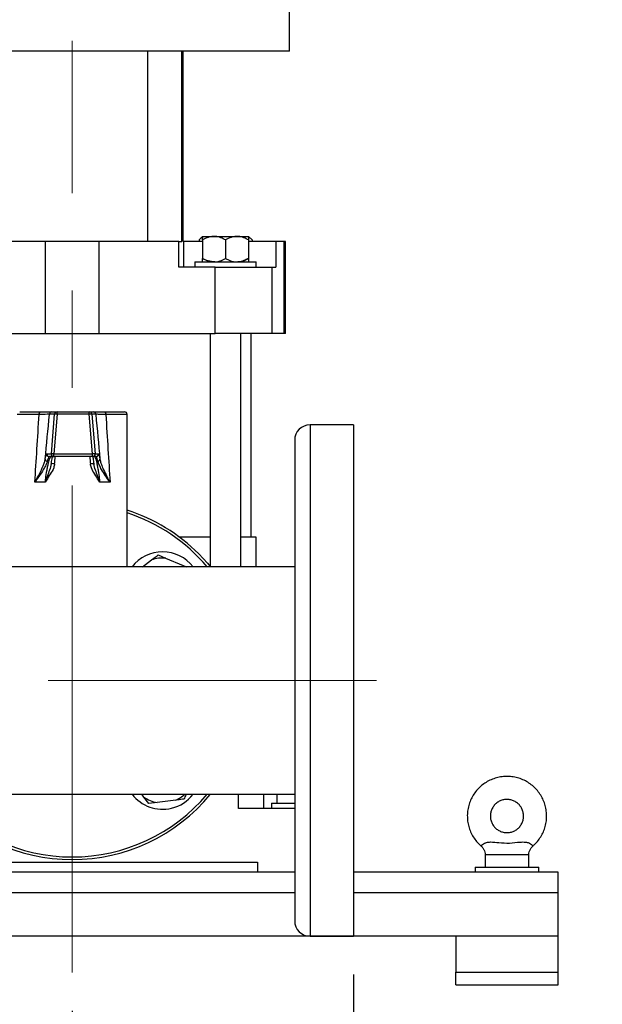
# Model space of a CAD drawing. Units: millimetres. Extents: x 60 to 6240, y 60 to 4395.
# Drawn here: x 1558 to 1786, y 1352 to 1737 of the extents above; entities that cross this region are included whole.
import ezdxf

# ---------------------------------------------------------------- set-up
doc = ezdxf.new("R2010")
doc.units = ezdxf.units.MM
doc.header["$LTSCALE"] = 15
doc.linetypes.add('CENTERX2', pattern=[20.32, 12.7, -2.54, 2.54, -2.54])
doc.layers.add('FORMAT', color=7, linetype='Continuous')
doc.styles.add('SLDTEXTSTYLE0', font='TXT', dxfattribs={"width": 0.75})
doc.dimstyles.new('SLDDIMSTYLE0', dxfattribs={"dimtxt": 52.5, "dimasz": 53.34, "dimexe": 0, "dimexo": 0.0625, "dimgap": 13.125, "dimtad": 1, "dimdec": 0, "dimrnd": 1e-09, "dimzin": 12, "dimdsep": 46, "dimtxsty": 'SLDTEXTSTYLE0', "dimsah": 1, "dimcen": 0.09, "dimadec": 0, "dimazin": 3, "dimtfac": 1, "dimtdec": 0, "dimtofl": 0, "dimtmove": 0, "dimatfit": 3, "dimfxl": 0, "dimfrac": 2, "dimtolj": 1, "dimtzin": 12, "dimarcsym": 0})
doc.dimstyles.new('SLDDIMSTYLE1', dxfattribs={"dimtxt": 52.5, "dimasz": 53.34, "dimexe": 0, "dimexo": 0.0625, "dimgap": 13.125, "dimtad": 1, "dimdec": 0, "dimrnd": 1e-09, "dimzin": 12, "dimdsep": 46, "dimtxsty": 'SLDTEXTSTYLE0', "dimsah": 1, "dimcen": 0.09, "dimadec": 0, "dimazin": 3, "dimtfac": 1, "dimtdec": 0, "dimtmove": 0, "dimatfit": 0, "dimfxl": 0, "dimfrac": 2, "dimtolj": 1, "dimtzin": 12, "dimarcsym": 0})

# ---------------------------------------------------------------- blocks, each defined once
blk = doc.blocks.new('_D_3')
at = {"layer": 'FORMAT', "color": 7}
for p, q in [((1578.63, 1349.42), (1578.63, 1162.39)), ((1328.63, 1344), (1328.63, 1162.39)), ((1328.63, 1177.39), (1233.38, 1177.39)), ((1328.63, 1177.39), (1578.63, 1177.39)), ((1578.63, 1177.39), (1673.88, 1177.39))]:
    blk.add_line(p, q, dxfattribs=at)
for points in [[(1328.63, 1177.39), (1275.29, 1183.1), (1275.29, 1171.67)], [(1578.63, 1177.39), (1631.97, 1171.67), (1631.97, 1183.1)]]:
    blk.add_solid(points, dxfattribs=at)
at = {"layer": 'FORMAT', "color": 7, "insert": (1397.19, 1245.06), "char_height": 52.5, "attachment_point": 1, "style": 'SLDTEXTSTYLE0'}
blk.add_mtext('250', dxfattribs=at)
blk = doc.blocks.new('_D_4')
at = {"layer": 'FORMAT', "color": 7}
for p, q in [((1688.63, 1363.61), (1688.63, 1162.39)), ((1578.63, 1349.42), (1578.63, 1162.39)), ((1578.63, 1177.39), (1483.38, 1177.39)), ((1688.63, 1177.39), (1578.63, 1177.39)), ((1688.63, 1177.39), (1836.5, 1177.39))]:
    blk.add_line(p, q, dxfattribs=at)
for points in [[(1578.63, 1177.39), (1525.29, 1183.1), (1525.29, 1171.67)], [(1688.63, 1177.39), (1741.97, 1171.67), (1741.97, 1183.1)]]:
    blk.add_solid(points, dxfattribs=at)
at = {"layer": 'FORMAT', "color": 7, "insert": (1720.13, 1245.06), "char_height": 52.5, "attachment_point": 1, "style": 'SLDTEXTSTYLE0'}
blk.add_mtext('110', dxfattribs=at)
blk = doc.blocks.new('_D_6')
at = {"layer": 'FORMAT', "color": 7}
for p, q in [((968.63, 1363.61), (968.63, 1034.74)), ((1688.63, 1363.61), (1688.63, 1034.74)), ((968.63, 1049.74), (1688.63, 1049.74))]:
    blk.add_line(p, q, dxfattribs=at)
for points in [[(968.63, 1049.74), (1021.97, 1044.02), (1021.97, 1055.45)], [(1688.63, 1049.74), (1635.29, 1055.45), (1635.29, 1044.02)]]:
    blk.add_solid(points, dxfattribs=at)
at = {"layer": 'FORMAT', "color": 7, "insert": (1266.82, 1117.41), "char_height": 52.5, "attachment_point": 1, "style": 'SLDTEXTSTYLE0'}
blk.add_mtext('720', dxfattribs=at)

msp = doc.modelspace()

# ---------------------------------------------------------------- linework, layer by layer
at = {"color": 7, "linetype": 'Continuous', "lineweight": 25}
for p, q in [((1663.63, 1724.81), (1663.63, 1745.31)), ((1578.63, 1724.81), (1493.63, 1724.81)), ((1663.63, 1724.81), (1578.63, 1724.81)), ((1608.21, 1650.31), (1608.21, 1724.81)), ((1621.45, 1650.31), (1621.45, 1724.81)), ((1622.06, 1650.31), (1622.06, 1724.81)), ((1629.63, 1652.31), (1628.23, 1650.91)), ((1629.63, 1652.31), (1647.62, 1652.31)), ((1647.63, 1652.3), (1647.62, 1652.31)), ((1649.02, 1650.91), (1647.63, 1652.3)), ((1568.17, 1650.31), (1536.9, 1650.31)), ((1568.17, 1614.31), (1568.17, 1650.31)), ((1589.08, 1650.31), (1568.17, 1650.31)), ((1589.08, 1650.31), (1589.08, 1614.31)), ((1620.35, 1650.31), (1589.08, 1650.31)), ((1620.35, 1640.31), (1620.35, 1650.31)), ((1620.35, 1650.31), (1621.45, 1650.31)), ((1622.06, 1650.31), (1622.19, 1650.31)), ((1622.19, 1650.31), (1622.19, 1640.31)), ((1629.63, 1650.31), (1622.19, 1650.31)), ((1628.23, 1650.91), (1628.23, 1650.31)), ((1629.63, 1650.91), (1629.63, 1643.71)), ((1638.63, 1650.91), (1638.63, 1643.71)), ((1647.63, 1650.91), (1647.63, 1643.71)), ((1658.24, 1650.31), (1647.63, 1650.31)), ((1649.02, 1650.91), (1649.02, 1650.31)), ((1658.24, 1650.31), (1658.24, 1640.31)), ((1661.53, 1650.31), (1658.24, 1650.31)), ((1661.53, 1614.31), (1661.53, 1650.31)), ((1662.07, 1650.31), (1661.53, 1650.31)), ((1662.07, 1614.31), (1662.07, 1650.31)), ((1626.63, 1642.31), (1626.63, 1640.31)), ((1626.63, 1642.31), (1638.63, 1642.31)), ((1629.63, 1642.32), (1629.63, 1642.31)), ((1638.63, 1642.31), (1650.63, 1642.31)), ((1650.63, 1640.31), (1650.63, 1642.31)), ((1634.5, 1640.31), (1620.35, 1640.31)), ((1634.5, 1614.31), (1634.5, 1640.31)), ((1634.5, 1640.31), (1656.75, 1640.31)), ((1656.75, 1640.31), (1656.75, 1614.31)), ((1656.75, 1640.31), (1658.24, 1640.31)), ((1522.75, 1614.31), (1568.17, 1614.31)), ((1568.17, 1614.31), (1589.08, 1614.31)), ((1589.08, 1614.31), (1634.5, 1614.31)), ((1632.63, 1614.31), (1632.63, 1523.15)), ((1656.75, 1614.31), (1634.5, 1614.31)), ((1644.63, 1523.06), (1644.63, 1614.31)), ((1648.63, 1534.61), (1648.63, 1614.31)), ((1661.53, 1614.31), (1656.75, 1614.31)), ((1662.07, 1614.31), (1661.53, 1614.31)), ((1558.13, 1583.66), (1566.32, 1583.66)), ((1571.77, 1582.75), (1569.74, 1582.75)), ((1570.5, 1567.25), (1571.77, 1582.75)), ((1570.74, 1583.66), (1572.77, 1583.66)), ((1572.78, 1582.75), (1571.5, 1567.25)), ((1572.77, 1583.66), (1585.33, 1583.66)), ((1585.34, 1582.75), (1572.78, 1582.75)), ((1585.33, 1583.66), (1586.88, 1583.66)), ((1586.63, 1567.25), (1585.34, 1582.75)), ((1586.33, 1582.75), (1587.62, 1567.25)), ((1587.87, 1582.75), (1586.33, 1582.75)), ((1591.18, 1583.66), (1599.13, 1583.66)), ((1565.72, 1582.66), (1557.13, 1582.66)), ((1600.13, 1582.66), (1591.79, 1582.66)), ((1600.13, 1523.06), (1600.13, 1582.66)), ((1688.63, 1578.61), (1671.63, 1578.61)), ((1671.63, 1578.61), (1671.63, 1378.61)), ((1688.63, 1578.61), (1688.63, 1378.61)), ((1665.63, 1572.61), (1665.63, 1384.61)), ((1568.73, 1567.25), (1570.5, 1567.25)), ((1571.49, 1566.16), (1569.72, 1566.16)), ((1570.43, 1563.17), (1570.51, 1563.66)), ((1586.63, 1566.16), (1571.49, 1566.16)), ((1571.5, 1567.25), (1586.63, 1567.25)), ((1587.97, 1566.16), (1586.63, 1566.16)), ((1587.62, 1567.25), (1588.97, 1567.25)), ((1568.12, 1556.16), (1564.04, 1556.16)), ((1593.44, 1556.16), (1589.41, 1556.16)), ((1632.63, 1534.61), (1620.63, 1534.61)), ((1650.63, 1534.61), (1644.63, 1534.61)), ((1650.63, 1523.06), (1650.63, 1534.61)), ((1606.12, 1523.06), (1609.64, 1525.75)), ((1612.21, 1527.71), (1615.19, 1526.46)), ((1615.19, 1526.46), (1622.01, 1523.61)), ((1665.63, 1523.06), (1495.27, 1523.06)), ((994.13, 1434.16), (1665.63, 1434.16)), ((1606.68, 1433.03), (1605.83, 1434.16)), ((1608.64, 1430.47), (1606.68, 1433.03)), ((1643.63, 1428.61), (1643.63, 1434.16)), ((1653.63, 1428.61), (1653.63, 1434.16)), ((1658.84, 1430.61), (1658.84, 1434.16)), ((1611.85, 1430.88), (1608.64, 1430.47)), ((1619.18, 1431.82), (1611.85, 1430.88)), ((1656.63, 1430.61), (1656.63, 1428.61)), ((1656.63, 1430.61), (1665.63, 1430.61)), ((1665.63, 1428.61), (1643.63, 1428.61)), ((1740.13, 1410.61), (1740.13, 1405.61)), ((1740.13, 1410.61), (1757.13, 1410.61)), ((1757.13, 1405.61), (1757.13, 1410.61)), ((1506.13, 1407.61), (1651.13, 1407.61)), ((1651.13, 1407.61), (1651.13, 1403.61)), ((1736.13, 1405.61), (1736.13, 1403.61)), ((1736.13, 1405.61), (1743.98, 1405.61)), ((1743.98, 1405.61), (1761.13, 1405.61)), ((1761.13, 1403.61), (1761.13, 1405.61)), ((1665.63, 1403.61), (1258.37, 1403.61)), ((1768.63, 1403.61), (1688.63, 1403.61)), ((1768.63, 1395.61), (1768.63, 1403.61)), ((1665.63, 1395.61), (1007.13, 1395.61)), ((1768.63, 1395.61), (1688.63, 1395.61)), ((1768.63, 1378.61), (1768.63, 1395.61)), ((1768.63, 1378.61), (888.63, 1378.61)), ((1671.63, 1378.61), (1688.63, 1378.61)), ((1728.63, 1378.61), (1728.63, 1364.61)), ((1768.63, 1364.61), (1768.63, 1378.61)), ((1728.63, 1359.61), (1728.63, 1364.61)), ((1728.63, 1364.61), (1768.63, 1364.61)), ((1768.63, 1359.61), (1768.63, 1364.61)), ((1728.63, 1359.61), (1768.63, 1359.61))]:
    msp.add_line(p, q, dxfattribs=at)
at = {"color": 7, "linetype": 'Continuous', "lineweight": 25, "flags": 128}
for points in [[(1565.72, 1582.66), (1565.73, 1582.85), (1565.76, 1583.04), (1565.82, 1583.21), (1565.89, 1583.37), (1565.98, 1583.49), (1566.09, 1583.58), (1566.2, 1583.64), (1566.32, 1583.66)], [(1591.18, 1583.66), (1591.3, 1583.64), (1591.41, 1583.58), (1591.52, 1583.49), (1591.61, 1583.37), (1591.68, 1583.21), (1591.74, 1583.04), (1591.78, 1582.85), (1591.79, 1582.66)], [(1628.12, 1528.11), (1631.53, 1524.45), (1632.63, 1523.15)], [(1622.01, 1523.61), (1622.54, 1523.15), (1622.64, 1523.06)]]:
    msp.add_lwpolyline(points, dxfattribs=at)
at = {"color": 7, "linetype": 'Continuous', "lineweight": 25}
for centre, radius, start, end in [((1570.74, 1582.66), 0.999, 90.0479, 175.06), ((1572.77, 1582.66), 0.999, 90.0479, 175.06), ((1572.27, 1579.43), 3.35, 81.3986, 98.6014), ((1542.77, 1582.96), 30.01, 359.5889, 1.3321), ((1555.33, 1582.96), 30.01, 359.5889, 1.3321), ((1585.33, 1582.66), 0.999, 4.9653, 89.9723), ((1585.83, 1579.55), 3.23, 81.2101, 98.7899), ((1586.88, 1582.66), 0.999, 4.9653, 89.9723), ((1599.13, 1582.66), 1, 0, 90), ((1671.63, 1572.61), 6, 90, 180), ((1569.07, 1565.26), 0.943, 181.4747, 259.8347), ((1569.73, 1567.16), 0.999, 174.9527, 269.9394), ((1571, 1563.93), 3.35, 81.3986, 98.6014), ((1571.49, 1567.16), 0.999, 174.9527, 269.9394), ((1533.56, 1566.96), 37.94, 358.7923, 0.4343), ((1587.13, 1564.05), 3.23, 81.2101, 98.7899), ((1548.7, 1566.96), 37.94, 358.7923, 0.4343), ((1586.62, 1567.16), 1, 270.035, 5.0274), ((1587.97, 1567.16), 1, 270.035, 5.0274), ((1588.53, 1565.25), 0.933, 280.0987, 359.1078), ((1570.42, 1552.84), 10.59, 82.6402, 89.764), ((1587.13, 1552.83), 10.59, 90.1559, 97.3559), ((1578.63, 1478.61), 70, 45, 72.1129), ((1578.63, 1478.61), 69, 40.1059, 71.8447), ((1613.98, 1513.96), 15, 37.3232, 142.6768), ((1613.98, 1513.96), 12.56, 84.4651, 110.224), ((1578.63, 1478.61), 70, 219.5177, 320.4823), ((1578.63, 1478.61), 69, 220.1059, 319.8941), ((1613.98, 1443.25), 15, 217.3232, 283.4472), ((1613.98, 1443.25), 12.56, 234.4651, 260.224), ((1613.98, 1443.25), 15, 283.4472, 322.6768), ((1613.98, 1443.25), 12.56, 294.4651, 313.589), ((1671.63, 1384.61), 6, 180, 270)]:
    msp.add_arc(centre, radius, start, end, dxfattribs=at)
for centre, major_axis, ratio, start_param, end_param in [((1588.57, 1815.27), (31.44, 360.05), 0.005335, 3.945182, 4.010755), ((1568.67, 1815.27), (-31.47, 360.05), 0.004058, 2.272542, 2.338114), ((1578.63, 1816.14), (21.46, 360.05), 0.003656, 3.905793, 4.007014), ((1578.63, 1816.14), (-21.48, 360.05), 0.002781, 2.276223, 2.377445), ((1578.63, 1660.1), (21.46, 257.18), 0.005101, 4.327083, 4.338876), ((1578.63, 1660.1), (-21.48, 257.18), 0.00388, 1.944411, 1.956204)]:
    msp.add_ellipse(centre, major_axis=major_axis, ratio=ratio, start_param=start_param, end_param=end_param, dxfattribs=at)
for points, knots in [([(1638.63, 1650.91), (1638.01, 1651.23), (1636.76, 1651.9), (1634.43, 1652.45), (1631.93, 1652.12), (1630.33, 1651.28), (1629.63, 1650.91)], [0, 0, 0, 0, 0.216459, 0.4403189, 0.7519066, 1, 1, 1, 1]), ([(1629.63, 1650.91), (1629.63, 1651.12), (1629.63, 1651.6), (1629.63, 1652.1), (1629.63, 1652.35), (1629.63, 1652.29), (1629.63, 1652.28)], [0, 0, 0, 0, 0.270561, 0.61379, 0.967275, 1, 1, 1, 1]), ([(1647.63, 1650.91), (1647.01, 1651.23), (1645.76, 1651.9), (1643.43, 1652.45), (1640.93, 1652.12), (1639.33, 1651.28), (1638.63, 1650.91)], [0, 0, 0, 0, 0.216459, 0.440319, 0.751907, 1, 1, 1, 1]), ([(1647.63, 1652.28), (1647.63, 1652.29), (1647.63, 1652.35), (1647.63, 1652.1), (1647.63, 1651.6), (1647.63, 1651.12), (1647.63, 1650.91)], [0, 0, 0, 0, 0.0328218, 0.3751059, 0.7294698, 1, 1, 1, 1]), ([(1629.63, 1651.94), (1629.58, 1651.93), (1629.08, 1651.83), (1628.64, 1651.35), (1628.23, 1650.91)], [0, 0, 0, 0, 0.097785, 1, 1, 1, 1]), ([(1649.02, 1650.91), (1648.67, 1651.26), (1648.22, 1651.72), (1647.73, 1651.89), (1647.63, 1651.93)], [0, 0, 0, 0, 0.787982, 1, 1, 1, 1]), ([(1629.63, 1643.71), (1630.24, 1643.38), (1631.5, 1642.72), (1633.82, 1642.17), (1636.32, 1642.5), (1637.92, 1643.34), (1638.63, 1643.71)], [0, 0, 0, 0, 0.216459, 0.4403189, 0.7519066, 1, 1, 1, 1]), ([(1634.43, 1642.37), (1633.53, 1642.42), (1631.85, 1642.49), (1630.33, 1643.32), (1629.63, 1643.71)], [0, 0, 0, 0, 0.533274, 1, 1, 1, 1]), ([(1629.63, 1642.33), (1629.63, 1642.33), (1629.63, 1642.27), (1629.63, 1642.52), (1629.63, 1643.01), (1629.63, 1643.5), (1629.63, 1643.71)], [0, 0, 0, 0, 0.032822, 0.375106, 0.72947, 1, 1, 1, 1]), ([(1638.63, 1643.71), (1639.24, 1643.38), (1640.5, 1642.72), (1642.82, 1642.17), (1645.32, 1642.5), (1646.92, 1643.34), (1647.63, 1643.71)], [0, 0, 0, 0, 0.216459, 0.4403189, 0.7519066, 1, 1, 1, 1]), ([(1647.63, 1643.71), (1647.01, 1643.4), (1645.76, 1642.77), (1644.3, 1642.25), (1643.52, 1642.36), (1643.43, 1642.37)], [0, 0, 0, 0, 0.462086, 0.939971, 1, 1, 1, 1]), ([(1647.63, 1643.71), (1647.63, 1643.5), (1647.63, 1643.02), (1647.63, 1642.52), (1647.63, 1642.27), (1647.63, 1642.33), (1647.63, 1642.33)], [0, 0, 0, 0, 0.270561, 0.61379, 0.967275, 1, 1, 1, 1]), ([(1569.74, 1582.75), (1569.67, 1582.74), (1569.45, 1582.73), (1568.24, 1582.7), (1566.56, 1582.67), (1565.72, 1582.66)], [0, 0, 0, 0, 0.218126, 0.609027, 1, 1, 1, 1]), ([(1566.32, 1583.66), (1567.24, 1583.66), (1569.09, 1583.66), (1570.42, 1583.66), (1570.65, 1583.66), (1570.74, 1583.66)], [0, 0, 0, 0, 0.390875, 0.781791, 1, 1, 1, 1]), ([(1586.88, 1583.66), (1587.06, 1583.66), (1587.42, 1583.66), (1589.17, 1583.66), (1590.64, 1583.66), (1591.18, 1583.66)], [0, 0, 0, 0, 0.3884392, 0.7768094, 1, 1, 1, 1]), ([(1591.79, 1582.66), (1591.3, 1582.67), (1589.96, 1582.69), (1588.37, 1582.72), (1588.04, 1582.74), (1587.87, 1582.75)], [0, 0, 0, 0, 0.223253, 0.61167, 1, 1, 1, 1]), ([(1564.04, 1556.16), (1564.05, 1556.16), (1564.72, 1557.28), (1565.92, 1559.47), (1567.12, 1562.07), (1567.84, 1563.99), (1568.03, 1564.81), (1568.13, 1565.23)], [0, 0, 0, 0, 0.001662, 0.341039, 0.669714, 0.833344, 1, 1, 1, 1]), ([(1568.9, 1564.33), (1568.78, 1563.96), (1568.52, 1563.21), (1567.64, 1561.49), (1566.2, 1559.13), (1564.81, 1557.16), (1564.05, 1556.16), (1564.04, 1556.16)], [0, 0, 0, 0, 0.162174, 0.328093, 0.656992, 0.998406, 1, 1, 1, 1]), ([(1568.12, 1556.16), (1568.17, 1556.64), (1568.35, 1558.22), (1568.67, 1560.32), (1569.04, 1562.27), (1569.45, 1564.08), (1569.83, 1565.36), (1570.14, 1566.06), (1570.27, 1566.12), (1570.34, 1566.16)], [0, 0, 0, 0, 0.086875, 0.282631, 0.403974, 0.529066, 0.764533, 0.880625, 1, 1, 1, 1]), ([(1568.13, 1565.23), (1568.2, 1565.59), (1568.34, 1566.32), (1568.55, 1567.07), (1568.67, 1567.18), (1568.73, 1567.25)], [0, 0, 0, 0, 0.30328, 0.61512, 1, 1, 1, 1]), ([(1569.72, 1566.16), (1569.64, 1566.1), (1569.45, 1565.97), (1569.15, 1565.19), (1568.95, 1564.51), (1568.9, 1564.33)], [0, 0, 0, 0, 0.383832, 0.838303, 1, 1, 1, 1]), ([(1570.51, 1563.66), (1570.53, 1563.85), (1570.63, 1564.49), (1570.79, 1565.32), (1570.92, 1565.96), (1570.97, 1566.14), (1570.98, 1566.16)], [0, 0, 0, 0, 0.164176, 0.558614, 0.951882, 1, 1, 1, 1]), ([(1586.66, 1566.16), (1586.66, 1566.16), (1586.69, 1566), (1586.79, 1565.46), (1586.95, 1564.46), (1587.07, 1563.66), (1587.14, 1563.15), (1587.14, 1563.14)], [0, 0, 0, 0, 0.0061682, 0.3133201, 0.6486219, 0.9977922, 1, 1, 1, 1]), ([(1587.36, 1566.16), (1587.41, 1566.13), (1587.52, 1566.06), (1587.8, 1565.37), (1588.14, 1564.09), (1588.52, 1562.28), (1588.87, 1560.34), (1589.18, 1558.22), (1589.36, 1556.64), (1589.41, 1556.16)], [0, 0, 0, 0, 0.116041, 0.235468, 0.470935, 0.592365, 0.717369, 0.913125, 1, 1, 1, 1]), ([(1588.7, 1564.33), (1588.58, 1564.75), (1588.33, 1565.66), (1588.1, 1566.12), (1587.99, 1566.15), (1587.97, 1566.16)], [0, 0, 0, 0, 0.400932, 0.875305, 1, 1, 1, 1]), ([(1593.44, 1556.16), (1593.44, 1556.16), (1592.8, 1557.02), (1591.61, 1558.71), (1590.22, 1560.94), (1589.19, 1562.86), (1588.86, 1563.83), (1588.7, 1564.33)], [0, 0, 0, 0, 0.001594, 0.293153, 0.577482, 0.786068, 1, 1, 1, 1]), ([(1588.97, 1567.25), (1589, 1567.21), (1589.08, 1567.13), (1589.24, 1566.51), (1589.39, 1565.69), (1589.47, 1565.23)], [0, 0, 0, 0, 0.295846, 0.600561, 1, 1, 1, 1]), ([(1589.47, 1565.23), (1589.59, 1564.69), (1589.83, 1563.61), (1590.68, 1561.48), (1591.84, 1559), (1592.87, 1557.11), (1593.44, 1556.16), (1593.44, 1556.16)], [0, 0, 0, 0, 0.2120841, 0.4249044, 0.7086093, 0.9983385, 1, 1, 1, 1]), ([(1570.46, 1563.43), (1570.38, 1563.02), (1570.14, 1561.73), (1569.31, 1559.7), (1568.61, 1557.74), (1568.24, 1556.57), (1568.15, 1556.27), (1568.13, 1556.2), (1568.12, 1556.16), (1568.12, 1556.16)], [0, 0, 0, 0, 0.166663, 0.522368, 0.880113, 0.971887, 0.985618, 0.997498, 1, 1, 1, 1]), ([(1571.78, 1563.34), (1571.67, 1562.82), (1571.39, 1561.37), (1570.08, 1559.28), (1568.9, 1557.54), (1568.28, 1556.46), (1568.14, 1556.2), (1568.12, 1556.16), (1568.12, 1556.16)], [0, 0, 0, 0, 0.189723, 0.534729, 0.886898, 0.986367, 0.997697, 1, 1, 1, 1]), ([(1589.41, 1556.16), (1589.41, 1556.16), (1589.39, 1556.2), (1589.25, 1556.46), (1588.64, 1557.53), (1587.45, 1559.27), (1586.17, 1561.36), (1585.88, 1562.82), (1585.78, 1563.34)], [0, 0, 0, 0, 0.002303, 0.013633, 0.113097, 0.463158, 0.810285, 1, 1, 1, 1]), ([(1589.41, 1556.16), (1589.41, 1556.16), (1589.4, 1556.2), (1589.38, 1556.27), (1589.29, 1556.57), (1588.93, 1557.74), (1588.21, 1559.69), (1587.42, 1561.72), (1587.18, 1563.02), (1587.1, 1563.43)], [0, 0, 0, 0, 0.002502, 0.014383, 0.028114, 0.119892, 0.476181, 0.83333, 1, 1, 1, 1]), ([(1609.64, 1525.75), (1610.01, 1526.03), (1610.89, 1526.7), (1611.73, 1527.34), (1612.21, 1527.71)], [0, 0, 0, 0, 0.421442, 1, 1, 1, 1]), ([(1622.01, 1523.61), (1622.45, 1523.43), (1622.9, 1523.24), (1623.33, 1523.06), (1623.35, 1523.06)], [0, 0, 0, 0, 0.962388, 1, 1, 1, 1]), ([(1764.13, 1425.61), (1764.11, 1426.07), (1764.08, 1427.26), (1763.76, 1429.18), (1763.1, 1431.3), (1762.14, 1433.3), (1760.91, 1435.15), (1759.43, 1436.8), (1757.72, 1438.22), (1755.83, 1439.39), (1753.8, 1440.28), (1751.66, 1440.86), (1749.45, 1441.14), (1747.23, 1441.1), (1745.04, 1440.74), (1742.92, 1440.08), (1740.92, 1439.12), (1739.08, 1437.88), (1737.43, 1436.4), (1736, 1434.69), (1734.84, 1432.8), (1733.95, 1430.77), (1733.37, 1428.63), (1733.09, 1426.42), (1733.14, 1424.2), (1733.49, 1422.01), (1734.16, 1419.89), (1735.12, 1417.89), (1736.37, 1416.06), (1737.49, 1414.73), (1738.26, 1414.11), (1738.46, 1413.96)], [0, 0, 0, 0, 0.022249, 0.057996, 0.093761, 0.129527, 0.165292, 0.201058, 0.236824, 0.272589, 0.308355, 0.34412, 0.379886, 0.415651, 0.451417, 0.487183, 0.522948, 0.558714, 0.594479, 0.630245, 0.66601, 0.701776, 0.737541, 0.773307, 0.809073, 0.844838, 0.880604, 0.91637, 0.952135, 0.987901, 1, 1, 1, 1]), ([(1623.19, 1434.16), (1623.16, 1434.08), (1622.88, 1433.42), (1622.62, 1432.79), (1622.39, 1432.24)], [0, 0, 0, 0, 0.111717, 1, 1, 1, 1]), ([(1622.39, 1432.24), (1622.17, 1432.21), (1621.14, 1432.08), (1620.05, 1431.94), (1619.18, 1431.82)], [0, 0, 0, 0, 0.206692, 1, 1, 1, 1]), ([(1755.13, 1425.61), (1755.12, 1425.42), (1755.1, 1424.75), (1754.86, 1423.61), (1754.28, 1422.29), (1753.42, 1421.14), (1752.32, 1420.2), (1751.04, 1419.52), (1749.65, 1419.14), (1748.21, 1419.07), (1746.78, 1419.32), (1745.45, 1419.88), (1744.27, 1420.71), (1743.3, 1421.78), (1742.6, 1423.04), (1742.18, 1424.43), (1742.08, 1425.87), (1742.29, 1427.29), (1742.82, 1428.64), (1743.62, 1429.84), (1744.67, 1430.83), (1745.91, 1431.57), (1747.28, 1432.02), (1748.72, 1432.16), (1750.16, 1431.98), (1751.52, 1431.49), (1752.73, 1430.71), (1753.75, 1429.69), (1754.52, 1428.47), (1755.03, 1427.09), (1755.09, 1426.11), (1755.13, 1425.61)], [0, 0, 0, 0, 0.014162, 0.049258, 0.084413, 0.119568, 0.154724, 0.18988, 0.225035, 0.260191, 0.295347, 0.330503, 0.365659, 0.400815, 0.435971, 0.471126, 0.506282, 0.541437, 0.576592, 0.611748, 0.646903, 0.682059, 0.717215, 0.752371, 0.787527, 0.822683, 0.857838, 0.892994, 0.92815, 0.963305, 1, 1, 1, 1]), ([(1758.79, 1413.96), (1759.14, 1414.26), (1760.04, 1415.03), (1761.26, 1416.55), (1762.43, 1418.43), (1763.31, 1420.47), (1763.89, 1422.62), (1764.11, 1424.35), (1764.12, 1425.35), (1764.13, 1425.61)], [0, 0, 0, 0, 0.103211, 0.270668, 0.438126, 0.605584, 0.773041, 0.940499, 1, 1, 1, 1]), ([(1738.43, 1413.92), (1738.45, 1413.9), (1738.81, 1413.65), (1739.31, 1412.99), (1739.83, 1412.01), (1740.07, 1411.2), (1740.1, 1410.73), (1740.11, 1410.6)], [0, 0, 0, 0, 0.0229829, 0.3450757, 0.6326217, 0.8934577, 1, 1, 1, 1]), ([(1738.46, 1413.97), (1738.46, 1413.96), (1738.42, 1413.91), (1738.66, 1414.21), (1739.28, 1414.71), (1740.05, 1415.08), (1740.98, 1415.36), (1742.72, 1415.57), (1745.73, 1415.15), (1749.6, 1414.91), (1753.08, 1415.43), (1755.69, 1415.5), (1756.88, 1415.21), (1757.68, 1414.88), (1758.31, 1414.48), (1758.76, 1414.02), (1758.79, 1413.97), (1758.8, 1413.95)], [0, 0, 0, 0, 0.015741, 0.073373, 0.131153, 0.177476, 0.189496, 0.254514, 0.37651, 0.535337, 0.696768, 0.778579, 0.830427, 0.842798, 0.896024, 0.94921, 1, 1, 1, 1]), ([(1757.16, 1410.61), (1757.16, 1410.77), (1757.19, 1411.3), (1757.49, 1412.17), (1758.02, 1413.15), (1758.57, 1413.67), (1758.83, 1413.92)], [0, 0, 0, 0, 0.128543, 0.41247, 0.716131, 1, 1, 1, 1])]:
    msp.add_open_spline(points, degree=3, knots=knots, dxfattribs=at)
at = {"layer": 'FORMAT', "color": 7, "linetype": 'CENTERX2', "lineweight": 18}
for p, q in [((1578.63, 1364.42), (1578.63, 1728.81)), ((959.63, 1478.61), (1697.63, 1478.61))]:
    msp.add_line(p, q, dxfattribs=at)

# ---------------------------------------------------------------- dimensions: what is measured, and where the dimension line sits
at = {"layer": 'FORMAT', "color": 7}
dim = msp.add_linear_dim(base=(1688.63, 1049.74), p1=(968.63, 1378.61), p2=(1688.63, 1378.61), dimstyle='SLDDIMSTYLE0', dxfattribs=at)
dim.commit()
dim.dimension.update_dxf_attribs({"geometry": '_D_6', "text_midpoint": (1325.01, 1049.74), "dimtype": 160})
for p1, picture, middle in [((1688.63, 1378.61), '_D_4', (1778.32, 1177.39)), ((1328.63, 1359), '_D_3', (1455.38, 1177.39))]:
    dim = msp.add_linear_dim(base=(1578.63, 1177.39), p1=p1, p2=(1578.63, 1364.42), angle=0, dimstyle='SLDDIMSTYLE1', dxfattribs=at)
    dim.commit()
    dim.dimension.update_dxf_attribs({"geometry": picture, "text_midpoint": middle, "dimtype": 160})

doc.saveas('drawing.dxf')
